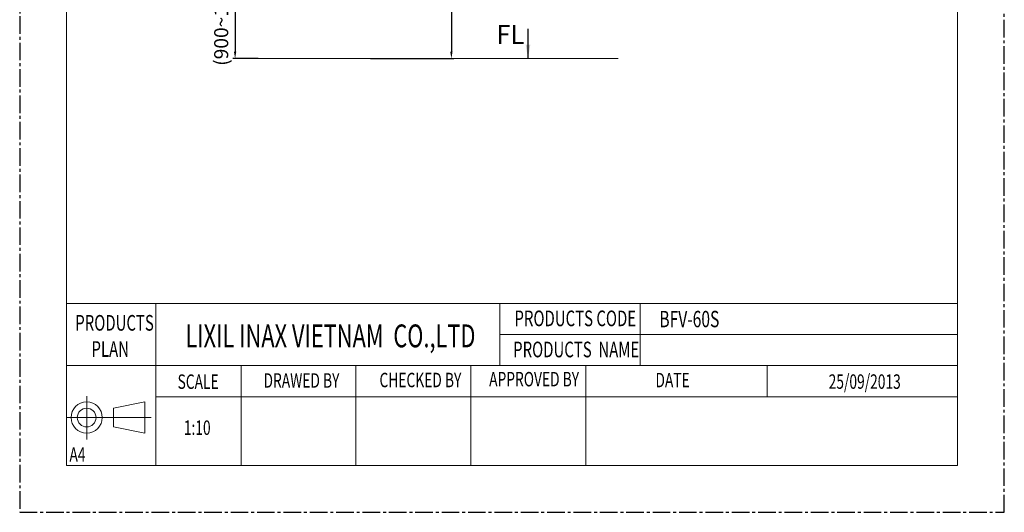
# Model space of a CAD drawing. Units: inches. Extents: x 14975 to 17075, y -5236 to -2266.
# Drawn here: x 14975 to 17075, y -5236 to -4186 of the extents above; entities that cross this region are included whole.
import ezdxf
from ezdxf.enums import TextEntityAlignment as Align

# ---------------------------------------------------------------- set-up
doc = ezdxf.new("R2010")
doc.units = ezdxf.units.IN
doc.header["$MEASUREMENT"] = 0
doc.linetypes.add('CENTER2', pattern=[1.125, 0.75, -0.125, 0.125, -0.125])
doc.layers.add('Khung ten', color=251, linetype='Continuous', lineweight=13)
doc.layers.add('Th_Dim line', color=140, linetype='Continuous', lineweight=15)
doc.layers.add('Layer 1', color=7, linetype='Continuous')
doc.layers.add('Not print', color=2, linetype='Continuous', plot=False)
doc.styles.get("Standard").update_dxf_attribs({"font": 'ARIALN.TTF', "width": 0.8})
doc.dimstyles.new('AMISO_1-10', dxfattribs={"dimscale": 10, "dimtxt": 3, "dimasz": 1.5, "dimexe": 0.5, "dimexo": 1, "dimgap": 1, "dimtad": 1, "dimdec": 0, "dimrnd": 0.5, "dimdsep": 46, "dimtxsty": 'Standard', "dimcen": 0.09, "dimadec": 0, "dimazin": 0, "dimtfac": 1, "dimtdec": 0, "dimtmove": 0, "dimatfit": 3, "dimfxl": 0, "dimtolj": 1, "dimtzin": 0, "dimarcsym": 0})

# ---------------------------------------------------------------- blocks, each defined once
blk = doc.blocks.new('*D623')
at = {"layer": 'Defpoints', "color": 0, "linetype": 'Continuous', "lineweight": 0, "transparency": 16777216}
for p in [(15605.5, -4069.8), (15434.7, -4268.7), (15494, -4268.7)]:
    blk.add_point(p, dxfattribs=at)
at = {"layer": 'Th_Dim line', "color": 0, "linetype": 'Continuous', "lineweight": -2, "transparency": 16777216}
for p, q in [((15595.5, -4069.8), (15429.7, -4069.8)), ((15434.7, -4084.8), (15434.7, -4253.7)), ((15484, -4268.7), (15429.7, -4268.7))]:
    blk.add_line(p, q, dxfattribs=at)
at = {"layer": 'Th_Dim line', "color": 0, "linetype": 'Continuous', "lineweight": 0, "transparency": 16777216}
for points in [[(15432.2, -4084.8), (15437.2, -4084.8), (15434.7, -4069.8)], [(15432.2, -4253.7), (15437.2, -4253.7), (15434.7, -4268.7)]]:
    blk.add_solid(points, dxfattribs=at)
at = {"layer": 'Th_Dim line', "color": 0, "linetype": 'Continuous', "lineweight": 0, "transparency": 16777216, "insert": (15405, -4179.4), "char_height": 30, "attachment_point": 5, "rotation": 90}
blk.add_mtext('\\A1;(900~1000)', dxfattribs=at)
blk = doc.blocks.new('*D630')
at = {"layer": 'Defpoints', "color": 0, "linetype": 'Continuous', "lineweight": 0, "transparency": 16777216}
for p in [(15595.9, -3863.8), (15713.5, -4268.7), (15896, -4268.7)]:
    blk.add_point(p, dxfattribs=at)
at = {"layer": 'Th_Dim line', "color": 0, "linetype": 'Continuous', "lineweight": -2, "transparency": 16777216}
for p, q in [((15605.9, -3863.8), (15901, -3863.8)), ((15896, -3878.8), (15896, -4253.7)), ((15723.5, -4268.7), (15901, -4268.7))]:
    blk.add_line(p, q, dxfattribs=at)
at = {"layer": 'Th_Dim line', "color": 0, "linetype": 'Continuous', "lineweight": 0, "transparency": 16777216}
for points in [[(15893.5, -3878.8), (15898.5, -3878.8), (15896, -3863.8)], [(15893.5, -4253.7), (15898.5, -4253.7), (15896, -4268.7)]]:
    blk.add_solid(points, dxfattribs=at)
at = {"layer": 'Th_Dim line', "color": 0, "linetype": 'Continuous', "lineweight": 0, "transparency": 16777216, "insert": (15866.3, -4064.8), "char_height": 30, "attachment_point": 5, "rotation": 90}
blk.add_mtext('\\A1;(1650)', dxfattribs=at)

msp = doc.modelspace()

# ---------------------------------------------------------------- linework, layer by layer
at = {"layer": 'Khung ten'}
for p, q in [((15075.3, -5136.2), (15075.3, -2370.1)), ((16975.3, -2370.1), (16975.3, -5136.2)), ((16975.3, -4791.1), (15075.3, -4791.1)), ((15265.8, -4791.1), (15265.8, -5136.2)), ((15999, -4791.1), (15999, -4922.9)), ((16298.5, -4922.9), (16298.5, -4791.1)), ((15999, -4922.9), (15075.3, -4922.9)), ((16975.3, -4922.9), (15075.3, -4922.9)), ((15447.4, -4922.9), (15447.4, -5136.2)), ((15692.5, -4922.9), (15692.5, -5136.2)), ((15937.1, -4922.9), (15937.1, -5136.2)), ((16182.9, -4922.9), (16182.9, -5136.2)), ((16569.6, -4989.6), (16569.6, -4922.9)), ((16403.8, -4989.6), (15265.8, -4989.6)), ((16975.3, -4989.6), (16403.8, -4989.6)), ((16975.3, -5136.2), (15075.3, -5136.2))]:
    msp.add_line(p, q, dxfattribs=at)
at = {"layer": 'Khung ten', "ltscale": 0.5}
msp.add_line((15999, -4857), (16975.3, -4857), dxfattribs=at)
at = {"layer": 'Khung ten', "lineweight": 20, "ltscale": 0.5}
for p, q in [((15118.1, -4988.3), (15118.1, -5081.1)), ((15074.5, -5034.1), (15255.9, -5034.1))]:
    msp.add_line(p, q, dxfattribs=at)
at = {"layer": 'Khung ten', "lineweight": 20}
for p, q in [((15175.4, -5014.1), (15242.1, -5000.8)), ((15175.4, -5014.1), (15175.4, -5054.1)), ((15242.1, -5000.8), (15242.1, -5067.4)), ((15242.1, -5067.4), (15175.4, -5054.1))]:
    msp.add_line(p, q, dxfattribs=at)
for radius in [33.3, 20]:
    msp.add_circle((15118.1, -5034.1), radius, dxfattribs=at)
at = {"layer": 'Layer 1', "lineweight": 20}
for points in [[(15582.5, -4268.7), (15464.1, -4268.7)], [(15582.9, -4268.7), (16251.8, -4268.7)]]:
    msp.add_lwpolyline(points, dxfattribs=at)
at = {"layer": 'Layer 1', "lineweight": 0}
msp.add_open_spline([(15582.9, -4268.7), (15582.9, -4268.7), (15582.9, -4268.7), (15582.9, -4268.7), (15582.9, -4268.7), (15582.9, -4268.7), (15582.9, -4268.7), (15582.9, -4268.7), (15582.9, -4268.7), (15582.9, -4268.7), (15582.9, -4268.7), (15582.9, -4268.7), (15582.9, -4268.7)], degree=3, knots=[0, 0, 0, 0, 1, 1, 1, 2, 2, 2, 3, 3, 3, 4, 4, 4, 4], dxfattribs=at)
at = {"layer": 'Layer 1', "lineweight": 20}
msp.add_open_spline([(15582.9, -4268.7), (15582.9, -4268.7), (15582.9, -4268.7), (15582.9, -4268.7), (15582.9, -4268.7), (15582.9, -4268.7), (15582.9, -4268.7), (15582.9, -4268.7), (15582.9, -4268.7), (15582.9, -4268.7), (15582.9, -4268.7), (15582.9, -4268.7), (15582.9, -4268.7)], degree=3, knots=[0, 0, 0, 0, 1, 1, 1, 2, 2, 2, 3, 3, 3, 4, 4, 4, 4], dxfattribs=at)
at = {"layer": 'Not print', "color": 2, "linetype": 'CENTER2', "ltscale": 50}
for p, q in [((14975.3, -2266.1), (14975.3, -5236.1)), ((17075.3, -5236.1), (17075.3, -2266.1)), ((14975.3, -5236.1), (17075.3, -5236.1))]:
    msp.add_line(p, q, dxfattribs=at)

# ---------------------------------------------------------------- texts
at = {"layer": 'Khung ten', "lineweight": 20, "width": 0.7}
for s, height, p in [('PRODUCTS CODE', 33.402, (16030.5, -4839.3)), ('PRODUCTS', 33.4, (15093.8, -4848.8)), ('LIXIL INAX VIETNAM  CO.,LTD', 48.711, (15328.5, -4884.3)), ('PLAN', 33.4, (15128.4, -4904.6)), ('PRODUCTS  NAME', 33.402, (16027.7, -4905.6)), ('SCALE', 30.83, (15312, -4972.9)), ('DRAWED BY', 30.83, (15495.3, -4970.4)), ('CHECKED BY', 30.83, (15742.6, -4969.4)), ('APPROVED BY', 30.832, (15976.5, -4967.6)), ('DATE', 30.83, (16331.2, -4969.6)), ('25/09/2013', 30.83, (16700.6, -4972.8)), ('1:10', 30.83, (15325.3, -5071)), ('A4', 30.83, (15081.4, -5128.2))]:
    msp.add_text(s, height=height, dxfattribs=at).set_placement(p)
msp.add_text('BFV-60S', height=34.93, dxfattribs=at).set_placement((16339.5, -4824), align=Align.MIDDLE_LEFT)
at = {"layer": 'Layer 1', "lineweight": 20, "insert": (15991.8, -4197.4), "char_height": 40, "attachment_point": 1}
msp.add_mtext_dynamic_manual_height_columns('{\\fArial|b0|i0|c0|p34;FL}', width=23.306, gutter_width=1, heights=[0], dxfattribs=at)

# ---------------------------------------------------------------- dimensions: what is measured, and where the dimension line sits
at = {"layer": 'Th_Dim line', "linetype": 'Continuous', "lineweight": 0}
for base, p1, p2, text, picture, middle in [((15896, -4268.7), (15595.9, -3863.8), (15713.5, -4268.7), '(1650)', '*D630', (15896, -4064.8)), ((15434.7, -4268.7), (15605.5, -4069.8), (15494, -4268.7), '(900~1000)', '*D623', (15434.7, -4179.4))]:
    dim = msp.add_linear_dim(base=base, p1=p1, p2=p2, angle=90, text=text, dimstyle='AMISO_1-10', dxfattribs=at)
    dim.commit()
    dim.dimension.update_dxf_attribs({"geometry": picture, "text_midpoint": middle, "dimtype": 160})

# ---------------------------------------------------------------- leaders
at = {"layer": 'Layer 1', "lineweight": 20}
msp.add_leader([(16059.4, -4268.9), (16059.4, -4205.3)], dimstyle='AMISO_1-10', override={"dimasz": 3}, dxfattribs=at)

doc.saveas('drawing.dxf')
